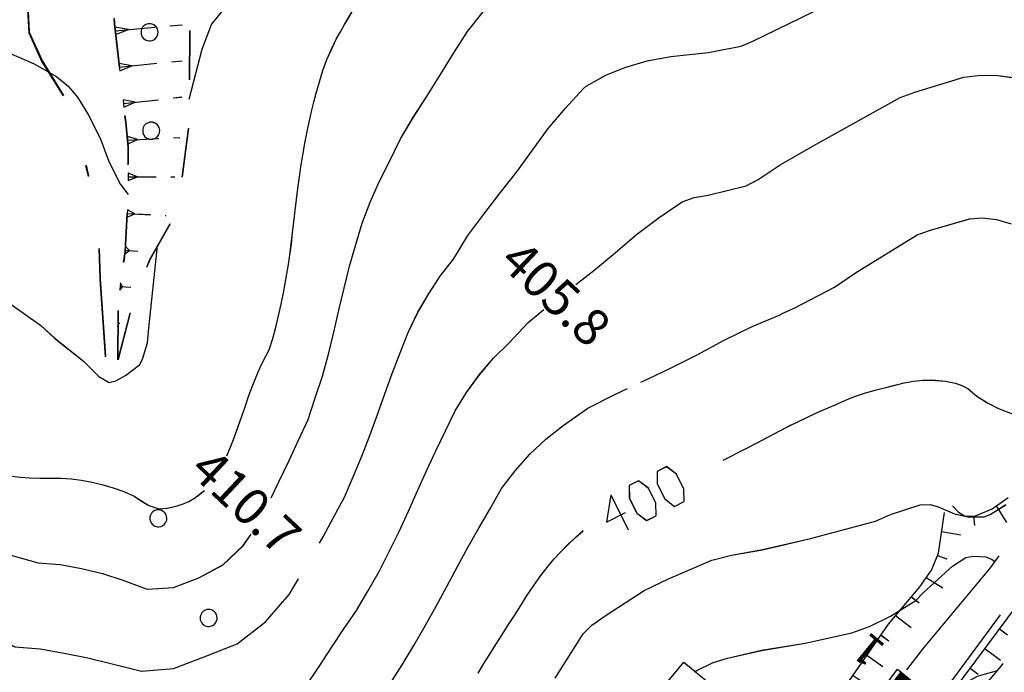
# Model space of a CAD drawing. Units: millimetres. Extents: x 2391623 to 2393075, y 4746912 to 4747800.
# Drawn here: x 2392015 to 2392055, y 4747559 to 4747586 of the extents above; entities that cross this region are included whole.
import ezdxf

# ---------------------------------------------------------------- set-up
doc = ezdxf.new("R2010")
doc.units = ezdxf.units.MM
doc.header["$MEASUREMENT"] = 0
for name, pattern in [('CART_05', [4, 2, -2]), ('CART_17B', [3.65, 1.5, -1, 0.15, -1]), ('CART_18', [8, 6, -2]), ('CART_19', [6, 4, -2]), ('CONTINUA', [0])]:
    doc.linetypes.add(name, pattern=pattern)
doc.layers.get('0').update_dxf_attribs({"linetype": 'CONTINUOUS'})
for name, color, linetype in [('40000000', 1, 'CONTINUOUS'), ('50100000', 6, 'CONTINUOUS'), ('61000000', 1, 'CONTINUOUS'), ('63000000', 1, 'CART_05'), ('A3000000', 252, 'CONTINUOUS'), ('B3000000', 5, 'CART_18'), ('B3100000', 1, 'CART_19'), ('B3200000', 5, 'CART_17B'), ('Profili_1', 7, 'CONTINUOUS'), ('Sezioni', 7, 'CONTINUOUS'), ('TestoSezioni', 7, 'CONTINUOUS'), ('V6100000', 1, 'CONTINUOUS'), ('V6300000', 1, 'CONTINUOUS'), ('V9100000', 2, 'CONTINUOUS')]:
    doc.layers.add(name, color=color, linetype=linetype)
doc.styles.add('FONTSTYLE_1', font='ARIAL.TTF', dxfattribs={"height": 0.2})

# ---------------------------------------------------------------- blocks, each defined once
blk = doc.blocks.new('BKQ57')
at = {"layer": 'V6100000'}
for p, q in [((94911.914063, 59132.4375), (94913.25, 59133.316406)), ((94913.015625, 59130.757813), (94913.742188, 59131.09375)), ((94913.578125, 59128.839844), (94915.148438, 59129.15625)), ((94913.765625, 59126.851563), (94914.5625, 59126.921875)), ((94913.882813, 59124.847656), (94915.46875, 59125.007813)), ((94914.09375, 59122.863281), (94914.890625, 59122.957031)), ((94914.398438, 59120.882813), (94915.976563, 59121.097656)), ((94914.703125, 59118.90625), (94915.492188, 59119.023438)), ((94915.015625, 59116.929688), (94916.585938, 59117.199219)), ((94915.335938, 59114.957031), (94916.125, 59115.109375)), ((94915.742188, 59113), (94917.296875, 59113.375)), ((94916.21875, 59111.050781), (94916.984375, 59111.289063)), ((94916.90625, 59109.167969), (94918.40625, 59109.71875)), ((94917.648438, 59107.3125), (94918.382813, 59107.625)), ((94918.476563, 59105.488281), (94919.875, 59106.265625)), ((94919.507813, 59103.773438), (94920.15625, 59104.238281)), ((94920.804688, 59102.238281), (94922.046875, 59103.238281))]:
    blk.add_line(p, q, dxfattribs=at)
blk = doc.blocks.new('BKQ58')
at = {"layer": 'V6100000'}
for p, q in [((94913.726563, 59137.003906), (94915.273438, 59136.597656)), ((94912.9375, 59135.160156), (94913.546875, 59134.636719))]:
    blk.add_line(p, q, dxfattribs=at)
blk = doc.blocks.new('BKQ61')
at = {"layer": 'V6100000'}
for p, q in [((94916.5625, 59167.605469), (94918.164063, 59167.644531)), ((94916.609375, 59165.609375), (94917.40625, 59165.632813)), ((94916.648438, 59163.605469), (94918.25, 59163.667969)), ((94916.757813, 59161.609375), (94917.554688, 59161.652344)), ((94916.875, 59159.613281), (94918.46875, 59159.726563)), ((94916.992188, 59157.613281), (94917.78125, 59157.6875)), ((94917.1875, 59155.621094), (94918.78125, 59155.789063)), ((94917.46875, 59153.640625), (94918.265625, 59153.734375)), ((94917.75, 59151.660156), (94919.335938, 59151.867188)), ((94918.023438, 59149.679688), (94918.820313, 59149.792969)), ((94918.3125, 59147.699219), (94919.898438, 59147.929688)), ((94918.59375, 59145.71875), (94919.390625, 59145.835938)), ((94918.882813, 59143.742188), (94920.46875, 59143.972656)), ((94919.171875, 59141.757813), (94919.960938, 59141.875)), ((94919.46875, 59139.785156), (94921.054688, 59140.011719)), ((94919.765625, 59137.804688), (94920.5625, 59137.914063)), ((94920.0625, 59135.828125), (94921.65625, 59136.046875)), ((94920.359375, 59133.851563), (94921.15625, 59133.957031)), ((94920.585938, 59131.863281), (94922.171875, 59132.066406)), ((94920.820313, 59129.875), (94921.609375, 59129.972656)), ((94921.046875, 59127.886719), (94922.632813, 59128.074219)), ((94921.28125, 59125.902344), (94922.078125, 59125.992188)), ((94921.492188, 59123.914063), (94923.085938, 59124.089844)), ((94921.703125, 59121.925781), (94922.5, 59122.011719)), ((94921.914063, 59119.9375), (94923.1875, 59120.074219)), ((94922.125, 59117.949219), (94922.601563, 59118)), ((94922.335938, 59115.957031), (94922.976563, 59116.023438)), ((94922.546875, 59113.96875), (94922.703125, 59113.984375))]:
    blk.add_line(p, q, dxfattribs=at)
blk = doc.blocks.new('BKQ121')
at = {"layer": '40000000'}
blk.add_line((0, 0), (0, 0), dxfattribs=at)
blk.add_lwpolyline([(0.015625, 0.722656), (-0.132813, 0.703125), (-0.273438, 0.660156), (-0.367188, 0.609375), (-0.539063, 0.449219), (-0.625, 0.285156), (-0.679688, 0.105469), (-0.679688, -0.054688), (-0.632813, -0.234375), (-0.554688, -0.378906), (-0.445313, -0.496094), (-0.367188, -0.558594), (-0.164063, -0.652344), (-0.023438, -0.679688), (0.15625, -0.660156), (0.257813, -0.632813), (0.359375, -0.582031), (0.445313, -0.527344), (0.53125, -0.453125), (0.632813, -0.300781), (0.6875, -0.175781), (0.710938, -0.015625), (0.703125, 0.164063), (0.664063, 0.292969), (0.617188, 0.386719), (0.515625, 0.515625), (0.414063, 0.597656), (0.296875, 0.664063), (0.140625, 0.710938)], close=True, dxfattribs=at)
blk = doc.blocks.new('BKQ1063')
at = {"layer": 'V6300000'}
for p, q in [((94837.617188, 59119.28125), (94838.28125, 59120.023438)), ((94834.625, 59115.929688), (94836.820313, 59118.386719)), ((94839.726563, 59117.242188), (94840.289063, 59117.894531)), ((94835.359375, 59116.75), (94834.398438, 59116.128906)), ((94834.851563, 59115.730469), (94835.359375, 59116.75)), ((94834.398438, 59116.128906), (94834.625, 59115.929688)), ((94834.625, 59115.929688), (94834.851563, 59115.730469)), ((94836.914063, 59113.996094), (94838.9375, 59116.335938)), ((94841.84375, 59115.171875), (94842.304688, 59115.714844)), ((94837.585938, 59114.777344), (94836.6875, 59114.191406)), ((94837.140625, 59113.800781), (94837.585938, 59114.777344)), ((94836.6875, 59114.191406), (94836.914063, 59113.996094)), ((94836.914063, 59113.996094), (94837.140625, 59113.800781)), ((94839.210938, 59112.0625), (94841.070313, 59114.253906)), ((94844.09375, 59112.832031), (94844.445313, 59113.199219)), ((94839.828125, 59112.792969), (94838.984375, 59112.257813)), ((94839.4375, 59111.867188), (94839.828125, 59112.792969)), ((94838.984375, 59112.257813), (94839.210938, 59112.0625)), ((94839.210938, 59112.0625), (94839.4375, 59111.867188)), ((94841.492188, 59110.109375), (94843.265625, 59111.964844)), ((94842.085938, 59110.726563), (94841.273438, 59110.316406)), ((94841.273438, 59110.316406), (94841.492188, 59110.109375)), ((94841.492188, 59110.109375), (94841.710938, 59109.902344)), ((94841.710938, 59109.902344), (94842.085938, 59110.726563)), ((94846.125, 59110.347656), (94846.359375, 59110.570313)), ((94843.585938, 59107.960938), (94845.25, 59109.527344)), ((94844.140625, 59108.484375), (94843.382813, 59108.179688)), ((94843.789063, 59107.742188), (94844.140625, 59108.484375)), ((94843.382813, 59108.179688), (94843.585938, 59107.960938)), ((94843.585938, 59107.960938), (94843.789063, 59107.742188)), ((94847.945313, 59107.730469), (94847.992188, 59107.773438)), ((94845.585938, 59105.722656), (94847.03125, 59106.953125)), ((94846.070313, 59106.132813), (94845.390625, 59105.949219)), ((94845.390625, 59105.949219), (94845.585938, 59105.722656)), ((94845.78125, 59105.496094), (94846.070313, 59106.132813)), ((94845.585938, 59105.722656), (94845.78125, 59105.496094)), ((94847.796875, 59103.644531), (94847.335938, 59103.671875)), ((94847.335938, 59103.671875), (94847.523438, 59103.433594)), ((94847.523438, 59103.433594), (94848.335938, 59104.070313)), ((94847.710938, 59103.195313), (94847.796875, 59103.644531)), ((94847.523438, 59103.433594), (94847.710938, 59103.195313)), ((94849.398438, 59101.09375), (94849.070313, 59101.214844)), ((94849.070313, 59101.214844), (94849.257813, 59100.980469)), ((94849.257813, 59100.980469), (94849.945313, 59101.539063)), ((94849.445313, 59100.746094), (94849.398438, 59101.09375)), ((94849.257813, 59100.980469), (94849.445313, 59100.746094)), ((94851.210938, 59098.699219), (94850.992188, 59098.90625)), ((94850.992188, 59098.90625), (94851.1875, 59098.679688)), ((94851.1875, 59098.679688), (94851.296875, 59098.773438)), ((94851.1875, 59098.679688), (94851.382813, 59098.453125)), ((94851.382813, 59098.453125), (94851.210938, 59098.699219))]:
    blk.add_line(p, q, dxfattribs=at)
blk = doc.blocks.new('BKQ1774')
at = {"layer": 'V9100000'}
blk.add_lwpolyline([(94802.078125, 59092.398438), (94802.679688, 59092.871094), (94803.351563, 59093.28125), (94804.046875, 59093.601563), (94804.867188, 59093.859375), (94805.445313, 59093.949219), (94806.03125, 59093.988281), (94806.78125, 59094), (94807.523438, 59093.949219), (94808.265625, 59093.820313), (94809, 59093.660156), (94809.90625, 59093.472656), (94810.820313, 59093.277344), (94811.726563, 59093.078125), (94812.632813, 59092.871094), (94813.539063, 59092.660156), (94814.445313, 59092.445313), (94815.34375, 59092.230469), (94816.25, 59092.011719), (94817.101563, 59091.804688), (94817.953125, 59091.59375), (94818.796875, 59091.378906), (94819.648438, 59091.164063), (94820.492188, 59090.945313), (94821.34375, 59090.722656), (94822.1875, 59090.496094), (94823.03125, 59090.269531), (94823.992188, 59090.011719), (94824.953125, 59089.757813), (94825.921875, 59089.503906), (94826.882813, 59089.242188), (94827.84375, 59088.976563), (94828.796875, 59088.695313), (94829.742188, 59088.394531), (94830.6875, 59088.078125), (94831.523438, 59087.789063), (94832.359375, 59087.488281), (94833.171875, 59087.148438), (94833.953125, 59086.746094), (94834.726563, 59086.328125), (94835.53125, 59085.914063), (94836.34375, 59085.507813), (94837.164063, 59085.109375), (94837.984375, 59084.722656), (94838.8125, 59084.355469), (94839.648438, 59084.011719), (94840.351563, 59083.726563), (94841.054688, 59083.453125), (94841.773438, 59083.238281), (94842.351563, 59083.144531), (94842.921875, 59083.039063), (94843.476563, 59082.847656), (94844.023438, 59082.609375), (94844.742188, 59082.28125), (94845.382813, 59081.859375), (94845.796875, 59081.398438), (94846.273438, 59080.878906), (94846.78125, 59080.382813), (94847.34375, 59080.03125), (94847.859375, 59079.871094), (94848.445313, 59079.742188), (94849.03125, 59079.71875), (94849.617188, 59079.871094), (94850.46875, 59080.308594), (94851.1875, 59080.96875), (94851.523438, 59081.398438), (94851.84375, 59081.839844), (94852.351563, 59082.449219), (94852.875, 59083.035156), (94853.429688, 59083.601563)], dxfattribs=at)
blk = doc.blocks.new('BKQ1775')
at = {"layer": 'V9100000'}
for points in [[(94865.109375, 59096.871094), (94864.828125, 59097.601563), (94864.492188, 59098.429688), (94864.132813, 59099.253906), (94863.765625, 59100.070313), (94863.398438, 59100.890625), (94863.03125, 59101.710938), (94862.679688, 59102.53125), (94862.359375, 59103.363281), (94862.0625, 59104.199219), (94861.8125, 59105.050781), (94861.679688, 59105.570313), (94861.25, 59106.441406), (94860.804688, 59107.289063), (94860.335938, 59108.121094), (94859.84375, 59108.945313), (94859.34375, 59109.761719), (94858.921875, 59110.417969), (94858.484375, 59111.070313), (94858.046875, 59111.714844), (94857.601563, 59112.359375), (94857.070313, 59113.105469), (94856.523438, 59113.839844), (94855.976563, 59114.574219), (94855.421875, 59115.304688), (94854.875, 59116.039063), (94854.34375, 59116.78125), (94853.789063, 59117.574219), (94853.234375, 59118.371094), (94852.6875, 59119.171875), (94852.15625, 59119.980469), (94851.640625, 59120.800781), (94851.242188, 59121.460938), (94850.84375, 59122.128906), (94850.460938, 59122.800781), (94850.09375, 59123.480469), (94849.65625, 59124.332031), (94849.234375, 59125.195313), (94848.859375, 59126.078125), (94848.546875, 59126.941406), (94848.273438, 59127.820313)], [(94853.429688, 59083.601563), (94854, 59084.046875), (94854.5625, 59084.5), (94855.210938, 59085.066406), (94855.835938, 59085.660156), (94856.46875, 59086.242188), (94857.132813, 59086.789063), (94857.773438, 59087.253906), (94858.429688, 59087.691406), (94859.257813, 59088.171875), (94860.117188, 59088.601563), (94860.96875, 59088.976563), (94861.851563, 59089.28125), (94862.546875, 59089.40625), (94863.226563, 59089.550781), (94864, 59089.910156), (94864.460938, 59090.410156), (94864.851563, 59090.945313), (94865.171875, 59091.519531), (94865.382813, 59092.027344), (94865.546875, 59092.550781), (94865.632813, 59093.058594), (94865.710938, 59093.570313)]]:
    blk.add_lwpolyline(points, dxfattribs=at)
blk = doc.blocks.new('BKQ1776')
at = {"layer": 'V9100000'}
blk.add_lwpolyline([(94848.273438, 59127.820313), (94848.109375, 59128.488281), (94847.953125, 59129.15625), (94847.796875, 59129.828125), (94847.585938, 59130.726563), (94847.359375, 59131.628906), (94847.140625, 59132.53125), (94846.9375, 59133.433594), (94846.765625, 59134.339844), (94846.625, 59135.25), (94846.539063, 59136.160156), (94846.507813, 59136.800781), (94846.492188, 59137.441406), (94846.46875, 59138.347656), (94846.453125, 59139.253906), (94846.476563, 59140.160156), (94846.570313, 59141.050781), (94846.679688, 59141.632813), (94846.8125, 59142.210938), (94847.078125, 59143.050781), (94847.398438, 59143.871094)], dxfattribs=at)
blk = doc.blocks.new('BKQ1804')
at = {"layer": 'V9100000'}
blk.add_line((94890.148438, 59116.066406), (94893.15625, 59114.972656), dxfattribs=at)
for points in [[(94894.898438, 59124.425781), (94895.578125, 59126.304688), (94895.992188, 59127.429688), (94896.234375, 59128.179688), (94896.648438, 59129.421875), (94896.921875, 59130.191406), (94897.210938, 59130.960938), (94897.515625, 59131.722656), (94897.820313, 59132.484375), (94898.140625, 59133.238281), (94898.476563, 59134.023438), (94898.8125, 59134.808594), (94899.171875, 59135.585938), (94899.570313, 59136.339844), (94900.03125, 59137.117188), (94900.523438, 59137.878906), (94900.9375, 59138.535156), (94901.367188, 59139.191406), (94901.820313, 59139.820313), (94902.320313, 59140.398438), (94902.6875, 59140.753906), (94903.078125, 59141.089844), (94903.734375, 59141.605469), (94904.4375, 59142.039063), (94904.945313, 59142.257813), (94905.46875, 59142.429688)], [(94890.148438, 59116.066406), (94891.421875, 59114.203125), (94892.015625, 59115.851563)], [(94890.367188, 59109.871094), (94890.390625, 59110.714844), (94890.445313, 59111.558594), (94890.523438, 59112.398438)], [(94890.421875, 59108.308594), (94890.382813, 59109.089844), (94890.367188, 59109.871094)], [(94892.242188, 59098.007813), (94892.054688, 59098.910156), (94891.867188, 59099.808594), (94891.6875, 59100.710938), (94891.515625, 59101.613281), (94891.351563, 59102.519531), (94891.171875, 59103.480469), (94890.984375, 59104.445313), (94890.804688, 59105.40625), (94890.640625, 59106.371094), (94890.507813, 59107.339844), (94890.421875, 59108.308594)]]:
    blk.add_lwpolyline(points, dxfattribs=at)
for points in [[(94894.90625, 59119.785156), (94894.195313, 59120.507813), (94892.90625, 59120.976563), (94891.898438, 59120.878906), (94891.601563, 59120.054688), (94892.3125, 59119.328125), (94893.601563, 59118.859375), (94894.609375, 59118.957031)], [(94894.03125, 59117.378906), (94893.320313, 59118.101563), (94892.03125, 59118.570313), (94891.023438, 59118.472656), (94890.726563, 59117.648438), (94891.4375, 59116.921875), (94892.726563, 59116.453125), (94893.734375, 59116.550781)]]:
    blk.add_lwpolyline(points, close=True, dxfattribs=at)
blk = doc.blocks.new('BKQ1805')
at = {"layer": 'V9100000'}
for points in [[(94919.445313, 59163.621094), (94919.742188, 59164.101563), (94920.179688, 59164.636719), (94920.640625, 59165.148438), (94921.226563, 59165.824219), (94921.8125, 59166.5), (94922.398438, 59167.171875), (94922.984375, 59167.847656), (94923.5625, 59168.527344), (94924.140625, 59169.210938), (94924.710938, 59169.898438), (94925.265625, 59170.59375), (94925.8125, 59171.300781), (94926.382813, 59172.097656), (94926.945313, 59172.902344), (94927.539063, 59173.679688), (94928.171875, 59174.425781), (94928.851563, 59175.128906), (94929.414063, 59175.632813), (94930, 59176.101563)], [(94916.59375, 59158.289063), (94916.84375, 59158.75), (94916.921875, 59159.351563), (94917.015625, 59160.191406), (94917.101563, 59161.039063), (94917.195313, 59161.878906), (94917.3125, 59162.714844), (94917.484375, 59163.539063), (94917.492188, 59163.570313)], [(94905.46875, 59142.429688), (94906.421875, 59142.472656), (94907.429688, 59142.65625), (94908.460938, 59142.96875), (94909.46875, 59143.390625), (94910.414063, 59143.902344), (94911.25, 59144.492188), (94911.953125, 59145.140625), (94912.289063, 59145.53125), (94912.632813, 59146.25), (94912.851563, 59146.898438), (94913, 59147.570313), (94913.046875, 59148.136719), (94913.0625, 59148.710938), (94913.0625, 59149.613281), (94913.023438, 59150.519531), (94912.992188, 59151.421875), (94912.945313, 59152.34375), (94912.859375, 59153.28125), (94912.757813, 59154.226563), (94912.679688, 59155.167969), (94912.632813, 59156.097656), (94912.65625, 59157), (94912.773438, 59157.863281), (94913.007813, 59158.679688), (94913.195313, 59159.222656), (94913.46875, 59159.691406), (94913.476563, 59159.699219)]]:
    blk.add_lwpolyline(points, dxfattribs=at)

msp = doc.modelspace()

# ---------------------------------------------------------------- linework, layer by layer
at = {"color": 9, "ltscale": 5, "const_width": 2.75, "elevation": 7863.406}
msp.add_lwpolyline([(2391989.953, 4747541.172), (2392014.855, 4747539), (2392019.836, 4747538.569), (2392024.829, 4747538.202), (2392029.822, 4747538.748), (2392034.578, 4747540.411), (2392038.857, 4747543.097), (2392042.384, 4747546.712), (2392045.464, 4747550.652), (2392051.623, 4747558.533)], dxfattribs=at)
at = {"color": 5, "linetype": 'CONTINUA', "ltscale": 5}
msp.add_lwpolyline([(2392032.389, 4747548.498), (2392041.703, 4747559.786), (2392044.815, 4747557.218), (2392035.501, 4747545.93)], close=True, dxfattribs=at)
at = {"layer": '61000000', "elevation": 7863.406, "flags": 128}
for points in [[(2392049.182, 4747553.967), (2392053.202, 4747559.26), (2392055.82, 4747562.777), (2392058.059, 4747566.012), (2392060.379, 4747569.321), (2392062.4, 4747572.182), (2392064.582, 4747574.785), (2392066.507, 4747576.929)], [(2392052.686, 4747566.184), (2392052.931, 4747565.926), (2392053.207, 4747565.763), (2392053.625, 4747565.775), (2392054.307, 4747566.061), (2392054.958, 4747566.513)], [(2392045.079, 4747550.091), (2392045.205, 4747552.436), (2392045.581, 4747553.662), (2392046.383, 4747555.694), (2392047.253, 4747557.23), (2392048.352, 4747558.859), (2392050.065, 4747561.347), (2392051.346, 4747562.867), (2392051.822, 4747563.545), (2392052.112, 4747564.246), (2392052.354, 4747565.9)]]:
    msp.add_lwpolyline(points, dxfattribs=at)
at = {"layer": '61000000', "color": 8, "elevation": 7863.406, "flags": 128}
for points in [[(2392049.182, 4747553.966), (2392053.202, 4747559.259), (2392055.82, 4747562.776), (2392058.059, 4747566.011), (2392060.379, 4747569.321), (2392062.401, 4747572.182), (2392064.582, 4747574.785), (2392066.508, 4747576.929)], [(2392052.686, 4747566.184), (2392052.932, 4747565.926), (2392053.207, 4747565.763), (2392053.626, 4747565.774), (2392054.308, 4747566.06), (2392054.959, 4747566.513)], [(2392045.079, 4747550.09), (2392045.205, 4747552.436), (2392045.581, 4747553.662), (2392046.383, 4747555.694), (2392047.254, 4747557.229), (2392048.352, 4747558.859), (2392050.066, 4747561.347), (2392051.346, 4747562.867), (2392051.823, 4747563.545), (2392052.112, 4747564.246), (2392052.355, 4747565.9)]]:
    msp.add_lwpolyline(points, dxfattribs=at)
at = {"layer": '63000000', "elevation": 7863.406, "flags": 128}
for points in [[(2392018.552, 4747572.146), (2392018.568, 4747574.569), (2392018.853, 4747576.571), (2392018.973, 4747578.853), (2392018.977, 4747580.847), (2392018.875, 4747581.844), (2392018.41, 4747585.865), (2392018.311, 4747587.771), (2392018.28, 4747590.287), (2392018.293, 4747594.297), (2392018.405, 4747598.002), (2392018.532, 4747598.843), (2392018.924, 4747600.713), (2392019.21, 4747601.576), (2392019.906, 4747603.296), (2392020.751, 4747605.089), (2392021.355, 4747606.608), (2392022.306, 4747608.719), (2392023.136, 4747610.314), (2392023.829, 4747611.427), (2392025.473, 4747614.246), (2392026.393, 4747616.038), (2392028.209, 4747619.61), (2392029.957, 4747623.23), (2392030.737, 4747624.589), (2392031.526, 4747625.741), (2392032.333, 4747626.741), (2392033.698, 4747628.586), (2392033.851, 4747628.965), (2392035.326, 4747632.727), (2392036.252, 4747635.376), (2392037.231, 4747638.491), (2392038.051, 4747640.747), (2392038.639, 4747642.068), (2392038.996, 4747642.687), (2392037.48, 4747632.821), (2392036.214, 4747628.313), (2392034.851, 4747624.715), (2392033.41, 4747621.279), (2392030.335, 4747615.343), (2392026.999, 4747609.694), (2392024.018, 4747603.733), (2392022.841, 4747599.951), (2392022.073, 4747596.233), (2392021.383, 4747590.193), (2392021.482, 4747585.509), (2392021.457, 4747581.853), (2392021.16, 4747579.496), (2392020.771, 4747577.857), (2392019.853, 4747576.242), (2392019.171, 4747574.543)], [(2392018.566, 4747572.166), (2392018.582, 4747574.589), (2392018.868, 4747576.591), (2392018.988, 4747578.873), (2392018.992, 4747580.867), (2392018.89, 4747581.865), (2392018.425, 4747585.885), (2392018.325, 4747587.791), (2392018.294, 4747590.307), (2392018.308, 4747594.317), (2392018.42, 4747598.022), (2392018.547, 4747598.863), (2392018.939, 4747600.733), (2392019.225, 4747601.596), (2392019.921, 4747603.317), (2392020.766, 4747605.109), (2392021.369, 4747606.628), (2392022.32, 4747608.74), (2392023.151, 4747610.334), (2392023.844, 4747611.447), (2392025.488, 4747614.266), (2392026.407, 4747616.059), (2392028.223, 4747619.63), (2392029.971, 4747623.25), (2392030.752, 4747624.61), (2392031.541, 4747625.761), (2392032.347, 4747626.761), (2392033.713, 4747628.606), (2392033.866, 4747628.985), (2392035.34, 4747632.747), (2392036.267, 4747635.396), (2392037.246, 4747638.511), (2392038.065, 4747640.767), (2392038.654, 4747642.088), (2392039.011, 4747642.707), (2392037.494, 4747632.841), (2392036.229, 4747628.333), (2392034.866, 4747624.735), (2392033.424, 4747621.299), (2392030.35, 4747615.363), (2392027.013, 4747609.714), (2392024.032, 4747603.753), (2392022.855, 4747599.971), (2392022.087, 4747596.253), (2392021.398, 4747590.213), (2392021.496, 4747585.529), (2392021.472, 4747581.873), (2392021.175, 4747579.516), (2392020.785, 4747577.877), (2392019.867, 4747576.262), (2392019.185, 4747574.563)]]:
    msp.add_lwpolyline(points, close=True, dxfattribs=at)
at = {"layer": '63000000', "color": 8, "elevation": 7863.406, "flags": 128}
for points in [[(2392018.552, 4747572.146), (2392018.568, 4747574.568), (2392018.854, 4747576.571), (2392018.974, 4747578.853), (2392018.978, 4747580.847), (2392018.876, 4747581.844), (2392018.411, 4747585.864), (2392018.311, 4747587.771), (2392018.28, 4747590.286), (2392018.293, 4747594.296), (2392018.406, 4747598.001), (2392018.532, 4747598.842), (2392018.924, 4747600.713), (2392019.21, 4747601.575), (2392019.907, 4747603.296), (2392020.752, 4747605.089), (2392021.355, 4747606.608), (2392022.306, 4747608.719), (2392023.136, 4747610.314), (2392023.829, 4747611.427), (2392025.473, 4747614.246), (2392026.393, 4747616.038), (2392028.209, 4747619.61), (2392029.957, 4747623.229), (2392030.738, 4747624.589), (2392031.526, 4747625.74), (2392032.333, 4747626.74), (2392033.699, 4747628.585), (2392033.852, 4747628.964), (2392035.326, 4747632.726), (2392036.253, 4747635.375), (2392037.231, 4747638.49), (2392038.051, 4747640.747), (2392038.64, 4747642.068), (2392038.997, 4747642.687), (2392037.48, 4747632.821), (2392036.215, 4747628.312), (2392034.851, 4747624.714), (2392033.41, 4747621.278), (2392030.335, 4747615.343), (2392026.999, 4747609.694), (2392024.018, 4747603.732), (2392022.841, 4747599.95), (2392022.073, 4747596.232), (2392021.383, 4747590.193), (2392021.482, 4747585.509), (2392021.458, 4747581.852), (2392021.161, 4747579.496), (2392020.771, 4747577.856), (2392019.853, 4747576.242), (2392019.171, 4747574.542)], [(2392018.567, 4747572.166), (2392018.583, 4747574.588), (2392018.868, 4747576.591), (2392018.988, 4747578.873), (2392018.992, 4747580.867), (2392018.89, 4747581.864), (2392018.425, 4747585.884), (2392018.326, 4747587.791), (2392018.295, 4747590.306), (2392018.308, 4747594.316), (2392018.42, 4747598.021), (2392018.547, 4747598.862), (2392018.939, 4747600.733), (2392019.225, 4747601.595), (2392019.921, 4747603.316), (2392020.766, 4747605.109), (2392021.37, 4747606.628), (2392022.321, 4747608.739), (2392023.151, 4747610.334), (2392023.844, 4747611.447), (2392025.488, 4747614.266), (2392026.408, 4747616.058), (2392028.224, 4747619.63), (2392029.972, 4747623.249), (2392030.752, 4747624.609), (2392031.541, 4747625.761), (2392032.348, 4747626.761), (2392033.713, 4747628.605), (2392033.866, 4747628.984), (2392035.341, 4747632.746), (2392036.267, 4747635.395), (2392037.246, 4747638.51), (2392038.066, 4747640.767), (2392038.654, 4747642.088), (2392039.011, 4747642.707), (2392037.495, 4747632.841), (2392036.23, 4747628.332), (2392034.866, 4747624.734), (2392033.425, 4747621.298), (2392030.35, 4747615.363), (2392027.014, 4747609.714), (2392024.033, 4747603.752), (2392022.856, 4747599.97), (2392022.088, 4747596.252), (2392021.398, 4747590.213), (2392021.497, 4747585.529), (2392021.472, 4747581.872), (2392021.175, 4747579.516), (2392020.786, 4747577.876), (2392019.868, 4747576.262), (2392019.186, 4747574.562)]]:
    msp.add_lwpolyline(points, close=True, dxfattribs=at)
at = {"layer": 'A3000000', "elevation": 7863.406, "flags": 128}
for points in [[(2392021.463, 4747582.805), (2392021.996, 4747584.854), (2392022.388, 4747585.858), (2392022.619, 4747586.148), (2392025.135, 4747589.272), (2392025.671, 4747589.779), (2392026.807, 4747590.941)], [(2392037.581, 4747583.233), (2392037.704, 4747583.33), (2392038.503, 4747583.78), (2392039.281, 4747584.099), (2392040.193, 4747584.367), (2392041.174, 4747584.549), (2392042.701, 4747584.718), (2392044.047, 4747584.975), (2392044.515, 4747585.181), (2392046.99, 4747586.381), (2392048.276, 4747587.126), (2392049.947, 4747587.984), (2392051.36, 4747588.591), (2392052.276, 4747588.869), (2392054.485, 4747589.421), (2392055.278, 4747589.506)], [(2392004.955, 4747587.589), (2392006.069, 4747585.894), (2392006.359, 4747585.643), (2392006.592, 4747585.292), (2392007.255, 4747584.121), (2392008.828, 4747581.102), (2392009.043, 4747580.447), (2392009.467, 4747579.546), (2392009.742, 4747579.206), (2392012.205, 4747576.05), (2392012.872, 4747575.361), (2392013.45, 4747574.921), (2392015.41, 4747573.55), (2392015.98, 4747573.027), (2392017.152, 4747572.095), (2392017.778, 4747571.461), (2392018.191, 4747571.227), (2392018.467, 4747571.292), (2392018.869, 4747571.509), (2392019.438, 4747571.942), (2392019.555, 4747572.175), (2392019.76, 4747572.849), (2392019.814, 4747573.436), (2392020.178, 4747576.81)], [(2392011.406, 4747586.373), (2392011.993, 4747585.869), (2392012.745, 4747585.368), (2392013.677, 4747584.882), (2392015.124, 4747584.248), (2392016.048, 4747583.73), (2392016.521, 4747583.338), (2392016.897, 4747582.883), (2392017.339, 4747582.172), (2392017.825, 4747581.213), (2392018.19, 4747580.25), (2392018.658, 4747579.322), (2392018.974, 4747578.906)], [(2392024.825, 4747566.512), (2392025.135, 4747567.166), (2392025.543, 4747568.011), (2392025.934, 4747568.865), (2392026.334, 4747569.712), (2392026.625, 4747570.597), (2392026.917, 4747571.483), (2392027.164, 4747572.378), (2392027.388, 4747573.277), (2392027.595, 4747574.182), (2392027.808, 4747575.081), (2392028.032, 4747575.975), (2392028.282, 4747576.867), (2392028.546, 4747577.741), (2392028.876, 4747578.592), (2392029.24, 4747579.424), (2392029.653, 4747580.229), (2392030.107, 4747581.183), (2392030.64, 4747582.076), (2392031.196, 4747582.945), (2392031.752, 4747583.816), (2392032.295, 4747584.7), (2392032.847, 4747585.572), (2392033.493, 4747586.372)], [(2392041.635, 4747578.609), (2392042.127, 4747578.784), (2392042.701, 4747578.875), (2392044.248, 4747579.259), (2392044.733, 4747579.519), (2392045.635, 4747580.124), (2392047.019, 4747580.911), (2392050.553, 4747582.877), (2392051.151, 4747583.097), (2392053.154, 4747583.698), (2392053.845, 4747583.788), (2392054.545, 4747583.768), (2392055.605, 4747583.629), (2392055.875, 4747583.568)], [(2392026.793, 4747564.659), (2392026.946, 4747564.913), (2392027.383, 4747565.725), (2392027.822, 4747566.534), (2392028.18, 4747567.37), (2392028.533, 4747568.212), (2392028.858, 4747569.059), (2392029.168, 4747569.908), (2392029.465, 4747570.754), (2392029.774, 4747571.595), (2392030.095, 4747572.433), (2392030.429, 4747573.266), (2392030.814, 4747574.063), (2392031.253, 4747574.837), (2392031.735, 4747575.566), (2392032.275, 4747576.26), (2392032.862, 4747577.231), (2392033.52, 4747578.108), (2392034.193, 4747578.971), (2392034.863, 4747579.832), (2392035.507, 4747580.715), (2392036.151, 4747581.605), (2392036.858, 4747582.436), (2392037.581, 4747583.233)], [(2392037.288, 4747575.231), (2392038.012, 4747575.796), (2392038.888, 4747576.517), (2392039.765, 4747577.266), (2392040.688, 4747577.961), (2392041.635, 4747578.609)], [(2392045.666, 4747574.006), (2392045.693, 4747574.029), (2392046.244, 4747574.278), (2392047.855, 4747575.125), (2392048.718, 4747575.699), (2392051.248, 4747577.253), (2392051.782, 4747577.451), (2392053.388, 4747577.916), (2392053.903, 4747577.955), (2392054.486, 4747577.885), (2392055.085, 4747577.706)], [(2392025.639, 4747557.904), (2392026.787, 4747559.613), (2392027.29, 4747560.382), (2392027.798, 4747561.145), (2392028.317, 4747561.901), (2392028.782, 4747562.697), (2392029.243, 4747563.495), (2392029.654, 4747564.314), (2392030.058, 4747565.13), (2392030.44, 4747565.959), (2392030.813, 4747566.788), (2392031.176, 4747567.613), (2392031.56, 4747568.426), (2392031.947, 4747569.242), (2392032.351, 4747570.058), (2392032.815, 4747570.815), (2392033.336, 4747571.539), (2392033.911, 4747572.213), (2392034.538, 4747572.833), (2392035.336, 4747573.675), (2392035.974, 4747574.201)], [(2392039.936, 4747571.234), (2392040.004, 4747571.267), (2392041.132, 4747571.799), (2392042.25, 4747572.354), (2392043.355, 4747572.952), (2392044.492, 4747573.511), (2392045.666, 4747574.006)], [(2392029.681, 4747558.893), (2392030.174, 4747559.679), (2392030.661, 4747560.47), (2392031.118, 4747561.269), (2392031.569, 4747562.073), (2392032.008, 4747562.882), (2392032.445, 4747563.694), (2392032.878, 4747564.502), (2392033.327, 4747565.294), (2392033.787, 4747566.09), (2392034.244, 4747566.883), (2392034.795, 4747567.606), (2392035.396, 4747568.29), (2392036.058, 4747568.903), (2392036.763, 4747569.463), (2392037.773, 4747570.172), (2392038.879, 4747570.732), (2392039.4, 4747570.978)], [(2392036.436, 4747559.135), (2392037.579, 4747560.942), (2392037.943, 4747561.295), (2392038.518, 4747561.713), (2392040.076, 4747562.712), (2392041.069, 4747563.198), (2392042.845, 4747563.952), (2392043.65, 4747564.163), (2392044.913, 4747564.388), (2392046.885, 4747564.841), (2392049.541, 4747565.555), (2392050.156, 4747565.827), (2392051.369, 4747566.216), (2392051.772, 4747566.234), (2392052.098, 4747566.141), (2392052.768, 4747565.855), (2392053.318, 4747565.734), (2392053.983, 4747565.728), (2392054.221, 4747565.826), (2392054.861, 4747566.227)], [(2392014.173, 4747564.163), (2392015.293, 4747563.849), (2392016.189, 4747563.781), (2392017.065, 4747563.617), (2392017.924, 4747563.407), (2392018.755, 4747563.145), (2392019.754, 4747562.776), (2392020.83, 4747562.842), (2392021.861, 4747563.237), (2392022.853, 4747563.773), (2392023.677, 4747564.551), (2392024.004, 4747565.018)], [(2392006.563, 4747564.563), (2392006.893, 4747564.435), (2392007.811, 4747564.134), (2392008.874, 4747563.828), (2392009.694, 4747562.904), (2392010.697, 4747562.242), (2392011.834, 4747561.7), (2392013.056, 4747561.073), (2392014.346, 4747560.409), (2392015.37, 4747560.339), (2392016.355, 4747560.161), (2392017.322, 4747559.963), (2392018.269, 4747559.733), (2392019.514, 4747559.419), (2392020.822, 4747559.527), (2392022.08, 4747560.003), (2392023.434, 4747560.542), (2392024.595, 4747561.434), (2392025.555, 4747562.551), (2392025.936, 4747563.2)], [(2392042.165, 4747559.404), (2392042.231, 4747559.451), (2392042.897, 4747559.776), (2392043.485, 4747559.957), (2392044.881, 4747560.272), (2392046.664, 4747560.565), (2392048.564, 4747560.982), (2392049.315, 4747561.257), (2392050.154, 4747561.675), (2392051.19, 4747562.314), (2392051.498, 4747562.641), (2392052.685, 4747563.715), (2392053.237, 4747564.068), (2392053.532, 4747564.119), (2392054.055, 4747564.094), (2392054.314, 4747563.982), (2392054.417, 4747563.903), (2392054.42, 4747563.9)], [(2392052.118, 4747558.324), (2392052.371, 4747558.422), (2392052.763, 4747558.691), (2392053.713, 4747559.21), (2392054.187, 4747559.349), (2392054.527, 4747559.442), (2392054.53, 4747559.445)]]:
    msp.add_lwpolyline(points, dxfattribs=at)
at = {"layer": 'A3000000', "color": 8, "elevation": 7863.406, "flags": 128}
for points in [[(2392021.463, 4747582.804), (2392021.996, 4747584.853), (2392022.389, 4747585.857), (2392022.619, 4747586.147), (2392025.135, 4747589.272), (2392025.671, 4747589.779), (2392026.807, 4747590.941)], [(2392004.956, 4747587.588), (2392006.07, 4747585.894), (2392006.359, 4747585.643), (2392006.592, 4747585.292), (2392007.255, 4747584.121), (2392008.828, 4747581.101), (2392009.043, 4747580.446), (2392009.467, 4747579.546), (2392009.743, 4747579.206), (2392012.206, 4747576.049), (2392012.872, 4747575.361), (2392013.45, 4747574.921), (2392015.41, 4747573.549), (2392015.98, 4747573.026), (2392017.152, 4747572.095), (2392017.778, 4747571.46), (2392018.192, 4747571.227), (2392018.467, 4747571.292), (2392018.87, 4747571.509), (2392019.438, 4747571.942), (2392019.555, 4747572.175), (2392019.76, 4747572.848), (2392019.814, 4747573.436), (2392020.178, 4747576.81)], [(2392011.406, 4747586.372), (2392011.994, 4747585.868), (2392012.745, 4747585.367), (2392013.678, 4747584.882), (2392015.124, 4747584.247), (2392016.048, 4747583.73), (2392016.521, 4747583.338), (2392016.897, 4747582.882), (2392017.339, 4747582.172), (2392017.825, 4747581.212), (2392018.19, 4747580.249), (2392018.658, 4747579.321), (2392018.975, 4747578.905)], [(2392024.825, 4747566.511), (2392025.135, 4747567.166), (2392025.543, 4747568.01), (2392025.935, 4747568.865), (2392026.335, 4747569.712), (2392026.625, 4747570.597), (2392026.918, 4747571.483), (2392027.164, 4747572.377), (2392027.388, 4747573.277), (2392027.595, 4747574.181), (2392027.808, 4747575.08), (2392028.033, 4747575.974), (2392028.282, 4747576.866), (2392028.547, 4747577.74), (2392028.876, 4747578.592), (2392029.24, 4747579.424), (2392029.654, 4747580.228), (2392030.107, 4747581.183), (2392030.641, 4747582.075), (2392031.196, 4747582.944), (2392031.753, 4747583.815), (2392032.295, 4747584.699), (2392032.847, 4747585.572), (2392033.493, 4747586.372)], [(2392041.636, 4747578.609), (2392042.128, 4747578.784), (2392042.701, 4747578.875), (2392044.248, 4747579.259), (2392044.733, 4747579.518), (2392045.635, 4747580.123), (2392047.019, 4747580.91), (2392050.553, 4747582.876), (2392051.152, 4747583.096), (2392053.155, 4747583.697), (2392053.846, 4747583.787), (2392054.545, 4747583.767), (2392055.605, 4747583.628), (2392055.875, 4747583.567)], [(2392026.794, 4747564.659), (2392026.946, 4747564.912), (2392027.383, 4747565.724), (2392027.823, 4747566.533), (2392028.18, 4747567.369), (2392028.533, 4747568.212), (2392028.858, 4747569.059), (2392029.168, 4747569.907), (2392029.466, 4747570.753), (2392029.774, 4747571.595), (2392030.096, 4747572.432), (2392030.429, 4747573.266), (2392030.814, 4747574.062), (2392031.254, 4747574.837), (2392031.736, 4747575.566), (2392032.275, 4747576.259), (2392032.862, 4747577.231), (2392033.521, 4747578.107), (2392034.194, 4747578.971), (2392034.864, 4747579.831), (2392035.507, 4747580.714), (2392036.152, 4747581.604), (2392036.859, 4747582.436), (2392037.582, 4747583.233)], [(2392037.288, 4747575.231), (2392038.013, 4747575.796), (2392038.889, 4747576.516), (2392039.766, 4747577.265), (2392040.688, 4747577.961), (2392041.636, 4747578.609)], [(2392045.667, 4747574.006), (2392045.693, 4747574.029), (2392046.244, 4747574.278), (2392047.856, 4747575.124), (2392048.718, 4747575.699), (2392051.248, 4747577.253), (2392051.782, 4747577.45), (2392053.389, 4747577.915), (2392053.903, 4747577.954), (2392054.487, 4747577.885), (2392055.085, 4747577.705)], [(2392025.64, 4747557.903), (2392026.787, 4747559.613), (2392027.29, 4747560.381), (2392027.799, 4747561.144), (2392028.317, 4747561.9), (2392028.782, 4747562.697), (2392029.243, 4747563.494), (2392029.655, 4747564.314), (2392030.058, 4747565.13), (2392030.441, 4747565.958), (2392030.813, 4747566.788), (2392031.176, 4747567.612), (2392031.561, 4747568.425), (2392031.948, 4747569.241), (2392032.351, 4747570.058), (2392032.816, 4747570.814), (2392033.337, 4747571.539), (2392033.912, 4747572.212), (2392034.538, 4747572.833), (2392035.336, 4747573.675), (2392035.975, 4747574.2)], [(2392039.937, 4747571.234), (2392040.005, 4747571.266), (2392041.133, 4747571.798), (2392042.25, 4747572.353), (2392043.355, 4747572.952), (2392044.492, 4747573.51), (2392045.667, 4747574.006)], [(2392029.682, 4747558.893), (2392030.174, 4747559.679), (2392030.662, 4747560.47), (2392031.118, 4747561.269), (2392031.569, 4747562.073), (2392032.008, 4747562.882), (2392032.445, 4747563.694), (2392032.878, 4747564.501), (2392033.328, 4747565.293), (2392033.787, 4747566.089), (2392034.244, 4747566.882), (2392034.795, 4747567.605), (2392035.396, 4747568.289), (2392036.059, 4747568.902), (2392036.763, 4747569.463), (2392037.773, 4747570.172), (2392038.88, 4747570.732), (2392039.4, 4747570.977)], [(2392036.436, 4747559.134), (2392037.579, 4747560.942), (2392037.943, 4747561.294), (2392038.519, 4747561.712), (2392040.076, 4747562.712), (2392041.07, 4747563.198), (2392042.846, 4747563.951), (2392043.65, 4747564.162), (2392044.913, 4747564.387), (2392046.885, 4747564.841), (2392049.541, 4747565.555), (2392050.156, 4747565.826), (2392051.37, 4747566.215), (2392051.773, 4747566.233), (2392052.099, 4747566.141), (2392052.768, 4747565.855), (2392053.319, 4747565.733), (2392053.984, 4747565.727), (2392054.221, 4747565.826), (2392054.861, 4747566.226)], [(2392014.173, 4747564.163), (2392015.294, 4747563.849), (2392016.19, 4747563.781), (2392017.065, 4747563.617), (2392017.924, 4747563.406), (2392018.755, 4747563.144), (2392019.755, 4747562.776), (2392020.83, 4747562.841), (2392021.861, 4747563.236), (2392022.854, 4747563.772), (2392023.677, 4747564.55), (2392024.004, 4747565.018)], [(2392006.563, 4747564.563), (2392006.893, 4747564.434), (2392007.811, 4747564.134), (2392008.875, 4747563.827), (2392009.695, 4747562.903), (2392010.697, 4747562.241), (2392011.834, 4747561.7), (2392013.057, 4747561.072), (2392014.347, 4747560.408), (2392015.37, 4747560.339), (2392016.355, 4747560.16), (2392017.323, 4747559.963), (2392018.269, 4747559.732), (2392019.514, 4747559.419), (2392020.822, 4747559.526), (2392022.08, 4747560.003), (2392023.434, 4747560.541), (2392024.596, 4747561.433), (2392025.555, 4747562.55), (2392025.936, 4747563.2)], [(2392042.165, 4747559.404), (2392042.231, 4747559.45), (2392042.897, 4747559.776), (2392043.486, 4747559.957), (2392044.881, 4747560.271), (2392046.664, 4747560.565), (2392048.564, 4747560.982), (2392049.316, 4747561.256), (2392050.154, 4747561.674), (2392051.19, 4747562.314), (2392051.498, 4747562.641), (2392052.685, 4747563.714), (2392053.237, 4747564.067), (2392053.532, 4747564.119), (2392054.055, 4747564.093), (2392054.314, 4747563.981), (2392054.418, 4747563.903), (2392054.421, 4747563.9)]]:
    msp.add_lwpolyline(points, dxfattribs=at)
at = {"layer": 'B3000000', "elevation": 7863.406, "flags": 128}
for points in [[(2392063.794, 4747543.883), (2392058.265, 4747543.668), (2392054.793, 4747543.655), (2392052.963, 4747543.75), (2392051.836, 4747543.903), (2392050.367, 4747544.269), (2392049.113, 4747544.811), (2392047.813, 4747545.567), (2392047.147, 4747546.296), (2392046.746, 4747547.016), (2392046.38, 4747548.029), (2392046.275, 4747549.143), (2392046.243, 4747550.381), (2392046.338, 4747551.61), (2392046.566, 4747552.707), (2392046.933, 4747553.679), (2392047.409, 4747554.714), (2392048.144, 4747555.918), (2392049.237, 4747557.478), (2392051.518, 4747560.376), (2392054.234, 4747563.651), (2392056.695, 4747567.018), (2392059.22, 4747570.437), (2392061.344, 4747573.492), (2392062.798, 4747575.357), (2392064.119, 4747576.915), (2392066.466, 4747579.198), (2392069.25, 4747581.776), (2392071.756, 4747583.784), (2392074.187, 4747585.449), (2392078.675, 4747588.183), (2392082.84, 4747590.757), (2392085.709, 4747592.598), (2392087.256, 4747593.655), (2392090.748, 4747596.403), (2392093.131, 4747598.218), (2392094.965, 4747599.636), (2392097.586, 4747601.584), (2392099.292, 4747602.76), (2392101.188, 4747603.942), (2392103.405, 4747605.289), (2392105.69, 4747606.475), (2392107.622, 4747607.28), (2392109.508, 4747607.922), (2392111.196, 4747608.53), (2392112.375, 4747609.214), (2392113.179, 4747609.954), (2392113.37, 4747610.356), (2392113.38, 4747610.663), (2392113.21, 4747610.899), (2392112.989, 4747611.085), (2392109.797, 4747612.402), (2392106.361, 4747613.835), (2392101.815, 4747615.992), (2392099.642, 4747617.137), (2392099.267, 4747617.023), (2392099.048, 4747616.693), (2392098.781, 4747616.341), (2392098.566, 4747615.685)], [(2392123.601, 4747612.999), (2392122.093, 4747611.897), (2392121.26, 4747611.377), (2392120.802, 4747611.192), (2392120.507, 4747610.919), (2392120.23, 4747610.596), (2392119.653, 4747609.43), (2392119.163, 4747608.818), (2392118.705, 4747608.536), (2392118.302, 4747608.422), (2392114.504, 4747607.498), (2392111.404, 4747606.625), (2392106.962, 4747605.388), (2392105.214, 4747604.766), (2392103.62, 4747603.831), (2392099.604, 4747601.238), (2392094.527, 4747597.455), (2392088.348, 4747592.689), (2392083.728, 4747589.484), (2392078.392, 4747586.224), (2392075.184, 4747584.559), (2392071.704, 4747582.109), (2392070.006, 4747580.692), (2392067.405, 4747578.121), (2392063.38, 4747573.684), (2392061.557, 4747571.342), (2392060.166, 4747569.384), (2392057.553, 4747565.69), (2392053.917, 4747560.737), (2392051.085, 4747556.94), (2392048.857, 4747553.813), (2392048.556, 4747553.147), (2392048.262, 4747552.133)]]:
    msp.add_lwpolyline(points, dxfattribs=at)
at = {"layer": 'B3100000', "elevation": 7863.406, "flags": 128}
msp.add_lwpolyline([(2392048.262, 4747552.133), (2392050.306, 4747554.659), (2392052.697, 4747557.325), (2392054.692, 4747559.634), (2392056.126, 4747561.608), (2392057.907, 4747564.191), (2392059.692, 4747566.891), (2392061.154, 4747569.34), (2392062.147, 4747570.931), (2392063.033, 4747572.272), (2392064.303, 4747573.872), (2392066.072, 4747575.793), (2392067.571, 4747577.306), (2392069.498, 4747579.057), (2392072.634, 4747581.325), (2392074.45, 4747582.525), (2392078.161, 4747584.993), (2392081.875, 4747587.047), (2392084.591, 4747588.554), (2392087.306, 4747590.22), (2392089.495, 4747591.765), (2392092.116, 4747593.976), (2392093.883, 4747595.443), (2392095.358, 4747596.595), (2392096.475, 4747597.194), (2392097.749, 4747597.62), (2392099.096, 4747598.27), (2392100.591, 4747598.998), (2392101.966, 4747599.866), (2392103.316, 4747600.862), (2392105.002, 4747601.89), (2392106.585, 4747602.632), (2392107.984, 4747603.053), (2392109.591, 4747603.45), (2392111.612, 4747603.711), (2392113.557, 4747603.948), (2392115.895, 4747604.199), (2392120.632, 4747604.615), (2392123.574, 4747605.046), (2392125.796, 4747605.544), (2392126.557, 4747605.914), (2392127.638, 4747606.749), (2392128.048, 4747607.31), (2392128.471, 4747608.205), (2392128.865, 4747609.393), (2392129.027, 4747610.454), (2392129.128, 4747612.124), (2392129.272, 4747615.092), (2392129.319, 4747618.877), (2392129.24, 4747622.907), (2392129.076, 4747625.566), (2392128.777, 4747627.722), (2392128.203, 4747629.621), (2392127.42, 4747631.656), (2392126.713, 4747633.202), (2392126.127, 4747634.198), (2392125.778, 4747634.477), (2392125.579, 4747634.459), (2392125.395, 4747634.332), (2392125.206, 4747634.075), (2392123.002, 4747629.155), (2392122.519, 4747627.912), (2392122.823, 4747627.717)], dxfattribs=at)
at = {"layer": 'B3200000', "ltscale": 3, "elevation": 7863.406, "flags": 128}
for points in [[(2392030.895, 4747647.701), (2392032.943, 4747646.24), (2392033.877, 4747645.17), (2392034.29, 4747644.053), (2392034.206, 4747643.04), (2392033.369, 4747640.663), (2392031.001, 4747635.256), (2392028.188, 4747628.498), (2392023.602, 4747617.098), (2392019.853, 4747608.735), (2392018.587, 4747605.286), (2392017.95, 4747602.665), (2392016.977, 4747596.666), (2392016.401, 4747593.317), (2392015.682, 4747591.459), (2392015.165, 4747590.265), (2392014.902, 4747588.629), (2392014.828, 4747587.114), (2392014.91, 4747585.519), (2392015.45, 4747584.332), (2392016.325, 4747582.925), (2392016.998, 4747581.063), (2392017.372, 4747579.523), (2392017.752, 4747577.299), (2392017.81, 4747575.485), (2392017.816, 4747575.434), (2392018.035, 4747572.275)], [(2392030.909, 4747647.721), (2392032.957, 4747646.26), (2392033.892, 4747645.19), (2392034.305, 4747644.073), (2392034.221, 4747643.06), (2392033.384, 4747640.683), (2392031.016, 4747635.276), (2392028.203, 4747628.518), (2392023.617, 4747617.118), (2392019.867, 4747608.755), (2392018.602, 4747605.306), (2392017.965, 4747602.685), (2392016.992, 4747596.686), (2392016.416, 4747593.338), (2392015.697, 4747591.479), (2392015.179, 4747590.285), (2392014.917, 4747588.649), (2392014.843, 4747587.134), (2392014.924, 4747585.539), (2392015.465, 4747584.352), (2392016.34, 4747582.945), (2392017.012, 4747581.083), (2392017.387, 4747579.543), (2392017.767, 4747577.319), (2392017.825, 4747575.505), (2392017.83, 4747575.454), (2392018.05, 4747572.295)]]:
    msp.add_lwpolyline(points, dxfattribs=at)
at = {"layer": 'B3200000', "color": 8, "ltscale": 3, "elevation": 7863.406, "flags": 128}
for points in [[(2392030.895, 4747647.7), (2392032.943, 4747646.24), (2392033.878, 4747645.17), (2392034.29, 4747644.052), (2392034.207, 4747643.04), (2392033.37, 4747640.662), (2392031.002, 4747635.255), (2392028.188, 4747628.498), (2392023.603, 4747617.097), (2392019.853, 4747608.734), (2392018.588, 4747605.286), (2392017.95, 4747602.664), (2392016.978, 4747596.666), (2392016.401, 4747593.317), (2392015.683, 4747591.459), (2392015.165, 4747590.264), (2392014.903, 4747588.629), (2392014.828, 4747587.114), (2392014.91, 4747585.519), (2392015.451, 4747584.332), (2392016.325, 4747582.924), (2392016.998, 4747581.063), (2392017.373, 4747579.523), (2392017.753, 4747577.298), (2392017.81, 4747575.485), (2392017.816, 4747575.434), (2392018.035, 4747572.275)], [(2392030.91, 4747647.72), (2392032.958, 4747646.26), (2392033.892, 4747645.19), (2392034.305, 4747644.072), (2392034.221, 4747643.06), (2392033.384, 4747640.682), (2392031.016, 4747635.276), (2392028.203, 4747628.518), (2392023.617, 4747617.117), (2392019.868, 4747608.754), (2392018.602, 4747605.306), (2392017.965, 4747602.684), (2392016.992, 4747596.686), (2392016.416, 4747593.337), (2392015.697, 4747591.479), (2392015.18, 4747590.284), (2392014.917, 4747588.649), (2392014.843, 4747587.134), (2392014.925, 4747585.539), (2392015.465, 4747584.352), (2392016.34, 4747582.944), (2392017.013, 4747581.083), (2392017.387, 4747579.543), (2392017.767, 4747577.319), (2392017.825, 4747575.505), (2392017.831, 4747575.454), (2392018.05, 4747572.295)]]:
    msp.add_lwpolyline(points, dxfattribs=at)
at = {"layer": 'Profili_1', "color": 7, "ltscale": 0.5}
msp.add_line((2392041.994, 4747548.216, 7863.406), (2392050.437, 4747559.501, 7863.406), dxfattribs=at)
at = {"layer": 'Sezioni', "color": 7, "ltscale": 2}
msp.add_line((2392050.437, 4747559.501, 7863.406), (2392052.81, 4747557.564, 7863.406), dxfattribs=at)

# ---------------------------------------------------------------- block references
at = {"layer": '40000000', "xscale": 0.5000000000232391, "yscale": 0.4999999999040838, "zscale": 0.5, "rotation": 316.743797370821}
for p in [(2392019.832, 4747585.535, 7863.406), (2392019.901, 4747581.51, 7863.406), (2392020.193, 4747565.665, 7863.406), (2392022.251, 4747561.593, 7863.406)]:
    msp.add_blockref('BKQ121', p, dxfattribs=at)
at = {"layer": '40000000', "color": 8, "xscale": 0.5000000000314418, "yscale": 0.4999999999040838, "zscale": 0.5, "rotation": 316.7437797324306}
for p in [(2392019.833, 4747585.535, 7863.406), (2392019.901, 4747581.509, 7863.406), (2392020.193, 4747565.664, 7863.406), (2392022.251, 4747561.593, 7863.406)]:
    msp.add_blockref('BKQ121', p, dxfattribs=at)
at = {"layer": 'V6100000', "xscale": 0.5000000000232391, "yscale": 0.4999999999040838, "zscale": 0.5, "rotation": 316.743797370821}
for name in ['BKQ58', 'BKQ61', 'BKQ57']:
    msp.add_blockref(name, (2337229.62, 4758551.906, 7863.406), dxfattribs=at)
at = {"layer": 'V6100000', "color": 8, "xscale": 0.5000000000314418, "yscale": 0.4999999999040838, "zscale": 0.5, "rotation": 316.7437797324306}
for name in ['BKQ58', 'BKQ61', 'BKQ57']:
    msp.add_blockref(name, (2337229.624, 4758551.922, 7863.406), dxfattribs=at)
at = {"layer": 'V6300000', "xscale": 0.5000000000232391, "yscale": 0.4999999999040838, "zscale": 0.5, "rotation": 316.743797370821}
msp.add_blockref('BKQ1063', (2337229.62, 4758551.906, 7863.406), dxfattribs=at)
at = {"layer": 'V6300000', "color": 8, "xscale": 0.5000000000314418, "yscale": 0.4999999999040838, "zscale": 0.5, "rotation": 316.7437797324306}
msp.add_blockref('BKQ1063', (2337229.624, 4758551.922, 7863.406), dxfattribs=at)
at = {"layer": 'V9100000', "xscale": 0.5000000000232391, "yscale": 0.4999999999040838, "zscale": 0.5, "rotation": 316.743797370821}
for name in ['BKQ1776', 'BKQ1774', 'BKQ1775', 'BKQ1805', 'BKQ1804']:
    msp.add_blockref(name, (2337229.62, 4758551.906, 7863.406), dxfattribs=at)
at = {"layer": 'V9100000', "color": 8, "xscale": 0.5000000000314418, "yscale": 0.4999999999040838, "zscale": 0.5, "rotation": 316.7437797324306}
for name in ['BKQ1776', 'BKQ1774', 'BKQ1775', 'BKQ1805', 'BKQ1804']:
    msp.add_blockref(name, (2337229.624, 4758551.922, 7863.406), dxfattribs=at)

# ---------------------------------------------------------------- texts
at = {"layer": '50100000'}
for s, p in [('405.8', (2392034.091, 4747576.075, 7863.406)), ('410.7', (2392021.42, 4747567.551, 7863.406))]:
    msp.add_text(s, height=1.5, rotation=316.7438, dxfattribs=at).set_placement(p)
at = {"layer": '50100000', "color": 8}
for s, p in [('405.8', (2392034.091, 4747576.074, 7863.406)), ('410.7', (2392021.421, 4747567.55, 7863.406))]:
    msp.add_text(s, height=1.5, rotation=316.7438, dxfattribs=at).set_placement(p)
at = {"layer": 'TestoSezioni', "color": 7, "insert": (2392049.714, 4747560.092, 7863.406), "char_height": 1.25, "attachment_point": 4, "rotation": 140.7438, "style": 'FONTSTYLE_1'}
msp.add_mtext('1', dxfattribs=at)

doc.saveas('drawing.dxf')
